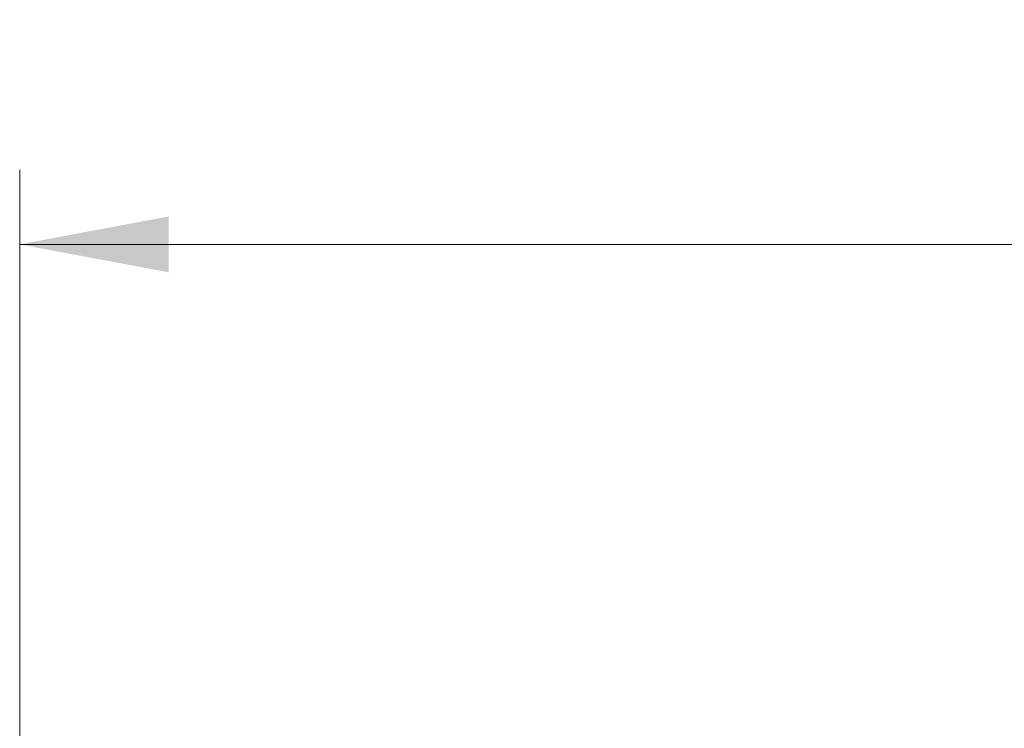
# Paper-space layout 'Sheet3' of a CAD drawing. Units: millimetres. Extents: x 11 to 430, y 2 to 275.
# Drawn here: x 107 to 134, y 178 to 197 of the extents above; entities that cross this region are included whole.
import ezdxf

# ---------------------------------------------------------------- set-up
doc = ezdxf.new("R2010")
doc.units = ezdxf.units.MM
doc.layers.add('DIMENSIONS-ANNOTATIONS', color=7, linetype='Continuous', lineweight=15)
doc.styles.add('SLDTEXTSTYLE0', font='TXT', dxfattribs={"width": 0.75})
doc.dimstyles.new('SLDDIMSTYLE3', dxfattribs={"dimtxt": 3, "dimasz": 4, "dimexe": 0, "dimexo": 0.0625, "dimgap": 0.75, "dimtad": 0, "dimtih": 1, "dimtoh": 1, "dimdec": 0, "dimlfac": 8, "dimrnd": 1e-09, "dimzin": 12, "dimdsep": 46, "dimtxsty": 'SLDTEXTSTYLE0', "dimsah": 1, "dimcen": 0.09, "dimadec": 0, "dimazin": 3, "dimtfac": 1, "dimtdec": 3, "dimtofl": 0, "dimtmove": 0, "dimatfit": 3, "dimfxl": 1, "dimfrac": 2, "dimtolj": 1, "dimtzin": 12, "dimarcsym": 0})

# ---------------------------------------------------------------- blocks, each defined once
blk = doc.blocks.new('_D_24')
at = {"layer": 'DIMENSIONS-ANNOTATIONS'}
for p, q in [((107.31, 176.455), (107.31, 192.786)), ((180.779, 176.455), (180.779, 192.786)), ((138.46, 192.305), (137.85, 192.305)), ((137.85, 192.305), (137.85, 184.459)), ((149.629, 192.305), (150.238, 192.305)), ((150.238, 192.305), (150.238, 184.459)), ((107.31, 190.786), (135.81, 190.786)), ((180.779, 190.786), (152.279, 190.786)), ((144.094, 188.69), (147.19, 188.69)), ((137.85, 184.459), (138.46, 184.459)), ((150.238, 184.459), (149.629, 184.459))]:
    blk.add_line(p, q, dxfattribs=at)
for points in [[(107.31, 190.786), (111.31, 190.036), (111.31, 191.536)], [(180.779, 190.786), (176.779, 191.536), (176.779, 190.036)]]:
    blk.add_solid(points, dxfattribs=at)
at = {"layer": 'DIMENSIONS-ANNOTATIONS', "char_height": 3, "attachment_point": 1, "style": 'SLDTEXTSTYLE0'}
for s, insert in [('588', (139.501, 196.782, -5.219)), ('1', (144.534, 192.293, -5.219)), ('"', (147.63, 190.101, -5.219)), ('23', (139.221, 190.101, -5.219)), ('8', (144.534, 188.326, -5.219))]:
    blk.add_mtext(s, dxfattribs=dict(at, insert=insert))

psp = doc.layouts.new('Sheet3')

# ---------------------------------------------------------------- dimensions: what is measured, and where the dimension line sits
at = {"layer": 'DIMENSIONS-ANNOTATIONS'}
dim = psp.add_linear_dim(base=(180.779, 190.786), p1=(107.31, 174.955), p2=(180.779, 174.955), dimstyle='SLDDIMSTYLE3', dxfattribs=at)
dim.commit()
dim.dimension.update_dxf_attribs({"geometry": '_D_24', "text_midpoint": (144.044, 190.786), "dimtype": 160})

doc.saveas('drawing.dxf')
